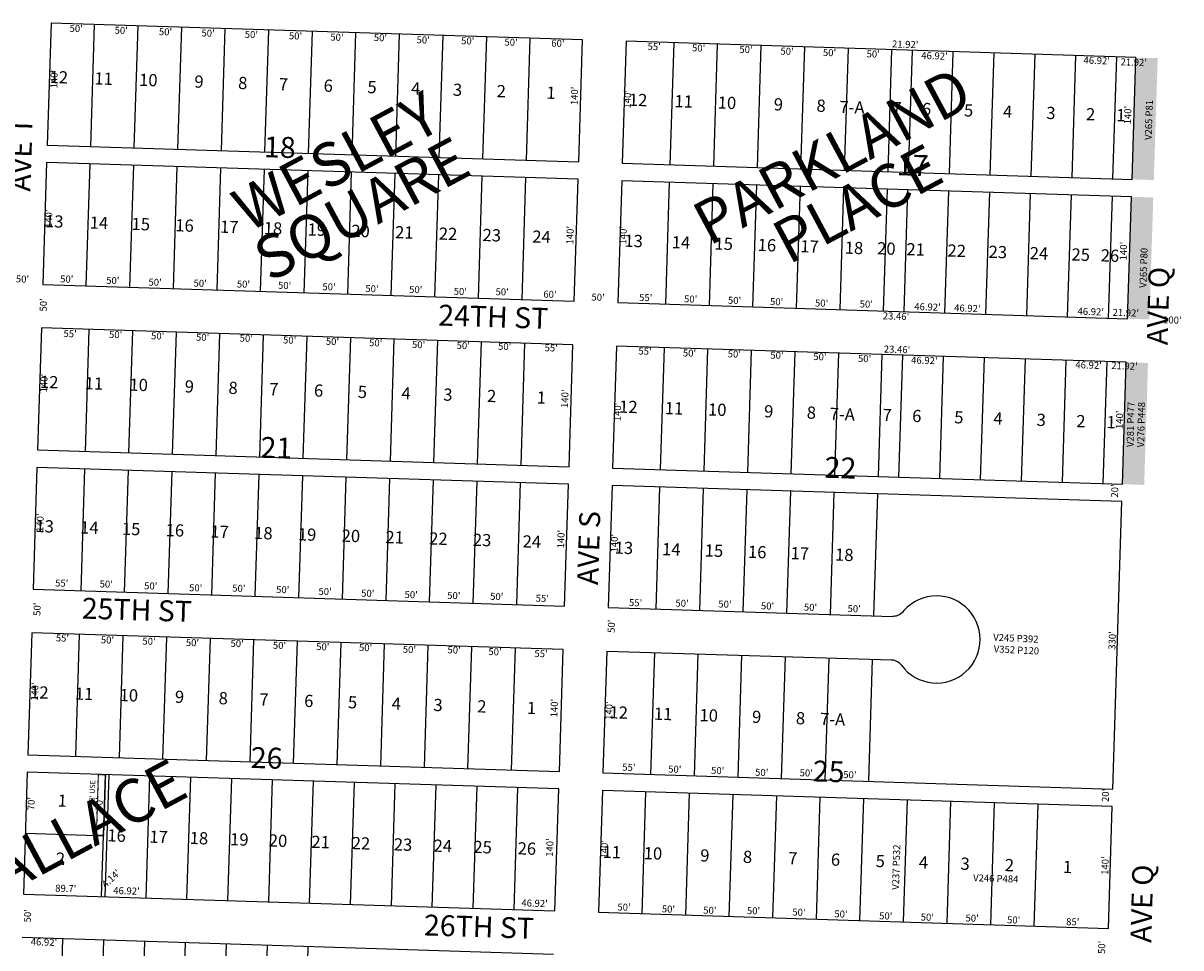
# Model space of a CAD drawing. Extents: x 941999 to 947448, y 7267999 to 7273533.
# Drawn here: x 945383 to 946711, y 7270841 to 7271902 of the extents above; entities that cross this region are included whole.
import ezdxf
from ezdxf.enums import TextEntityAlignment as Align

# ---------------------------------------------------------------- set-up
doc = ezdxf.new("R2010")
doc.units = 0
doc.linetypes.add('DASHDOT', pattern=[1, 0.5, -0.25, 0, -0.25])
for name, color, linetype in [('10', 7, 'CONTINUOUS'), ('11', 7, 'CONTINUOUS'), ('13', 7, 'CONTINUOUS'), ('15', 7, 'CONTINUOUS'), ('19', 7, 'CONTINUOUS'), ('21', 7, 'CONTINUOUS'), ('22', 7, 'CONTINUOUS'), ('6', 7, 'CONTINUOUS'), ('7', 7, 'CONTINUOUS')]:
    doc.layers.add(name, color=color, linetype=linetype)
doc.styles.add('ROMANC', font='ROMANC', dxfattribs={"height": 0.2})
doc.styles.add('ROMANS', font='ROMANS', dxfattribs={"height": 0.2})
doc.styles.add('txt', font='TXT', dxfattribs={"height": 0.2})

msp = doc.modelspace()

# ---------------------------------------------------------------- linework, layer by layer
at = {"layer": '21', "color": 7, "linetype": 'DASHDOT'}
msp.add_lwpolyline([(945467.224, 7270969.773), (945469.437, 7271039.738), (945477.433, 7271039.484), (945475.22, 7270969.52)], close=True, dxfattribs=at)
for points in [[(946659.344, 7271862.529), (946684.331, 7271861.74), (946654.919, 7271722.6), (946679.906, 7271721.81)], [(946654.286, 7271702.61), (946679.273, 7271701.82), (946649.86, 7271562.68), (946674.847, 7271561.89)], [(946648.279, 7271512.706), (946643.853, 7271372.775), (946673.267, 7271511.915), (946668.84, 7271371.985)]]:
    msp.add_solid(points, dxfattribs=at)
at = {"layer": '6', "color": 7, "linetype": 'CONTINUOUS'}
for p, q in [((945414.967, 7271901.891), (945410.541, 7271761.96)), ((946024.662, 7271882.606), (945414.967, 7271901.891)), ((946020.235, 7271742.676), (946024.662, 7271882.606)), ((946074.637, 7271881.025), (946070.21, 7271741.094)), ((946659.344, 7271862.529), (946074.637, 7271881.025)), ((946654.919, 7271722.6), (946659.344, 7271862.529)), ((945410.541, 7271761.96), (946020.235, 7271742.676)), ((945409.908, 7271741.97), (945405.482, 7271602.041)), ((946019.604, 7271722.686), (945409.908, 7271741.97)), ((946070.21, 7271741.094), (946654.919, 7271722.6)), ((946015.176, 7271582.756), (946019.604, 7271722.686)), ((946069.579, 7271721.104), (946065.151, 7271581.175)), ((946654.286, 7271702.61), (946069.579, 7271721.104)), ((946649.86, 7271562.68), (946654.286, 7271702.61)), ((945405.482, 7271602.041), (946015.176, 7271582.756)), ((946065.151, 7271581.175), (946649.86, 7271562.68)), ((945403.901, 7271552.066), (945399.475, 7271412.136)), ((946013.597, 7271532.78), (945403.901, 7271552.066)), ((946009.17, 7271392.85), (946013.597, 7271532.78)), ((946063.572, 7271531.2), (946059.145, 7271391.27)), ((946648.279, 7271512.706), (946063.572, 7271531.2)), ((946643.853, 7271372.775), (946648.279, 7271512.706)), ((945399.475, 7271412.136), (946009.17, 7271392.85)), ((945398.842, 7271392.146), (945394.417, 7271252.216)), ((946008.538, 7271372.861), (945398.842, 7271392.146)), ((946059.145, 7271391.27), (946643.853, 7271372.775)), ((946004.112, 7271232.931), (946008.538, 7271372.861)), ((946058.513, 7271371.279), (946054.087, 7271231.349)), ((946643.22, 7271352.785), (946058.513, 7271371.279)), ((946632.787, 7271022.951), (946643.22, 7271352.785)), ((945394.417, 7271252.216), (946004.112, 7271232.931)), ((946054.087, 7271231.349), (946380.129, 7271221.036)), ((946358.934, 7271221.707), (946358.93, 7271221.583)), ((945392.835, 7271202.241), (945388.41, 7271062.311)), ((946002.53, 7271182.956), (945392.835, 7271202.241)), ((945998.105, 7271043.025), (946002.53, 7271182.956)), ((946052.506, 7271181.375), (946048.08, 7271041.445)), ((946052.506, 7271181.375), (946378.858, 7271171.052)), ((945388.41, 7271062.311), (945998.105, 7271043.025)), ((945387.778, 7271042.321), (945383.352, 7270902.391)), ((945997.472, 7271023.035), (945387.778, 7271042.321)), ((946048.08, 7271041.445), (946632.787, 7271022.951)), ((945993.047, 7270883.105), (945997.472, 7271023.035)), ((946047.447, 7271021.455), (946043.022, 7270881.525)), ((946632.156, 7271002.961), (946047.447, 7271021.455)), ((946627.729, 7270863.03), (946632.156, 7271002.961)), ((945383.352, 7270902.391), (945993.047, 7270883.105)), ((946043.022, 7270881.525), (946627.729, 7270863.03)), ((945991.466, 7270833.13), (945381.771, 7270852.415))]:
    msp.add_line(p, q, dxfattribs=at)
for points in [[(946390.459, 7271164.96), (946393.78, 7271160.914), (946397.505, 7271157.239), (946401.595, 7271153.973), (946406.005, 7271151.153), (946410.684, 7271148.808), (946415.581, 7271146.966), (946420.646, 7271145.646), (946425.821, 7271144.863), (946431.049, 7271144.625), (946436.273, 7271144.935), (946441.437, 7271145.789), (946446.483, 7271147.178), (946451.357, 7271149.086), (946456.004, 7271151.495), (946460.372, 7271154.375), (946464.417, 7271157.696), (946468.093, 7271161.421), (946471.359, 7271165.511), (946474.179, 7271169.92), (946476.523, 7271174.599), (946478.366, 7271179.498), (946479.685, 7271184.562), (946480.469, 7271189.737), (946480.707, 7271194.965), (946480.396, 7271200.189), (946479.544, 7271205.353), (946478.155, 7271210.399), (946476.245, 7271215.272), (946473.837, 7271219.919), (946470.958, 7271224.289), (946467.636, 7271228.332), (946463.909, 7271232.009), (946459.82, 7271235.275), (946455.412, 7271238.094), (946450.732, 7271240.438), (946445.832, 7271242.282), (946440.77, 7271243.601), (946435.595, 7271244.384), (946430.367, 7271244.622), (946425.142, 7271244.312), (946419.979, 7271243.459), (946414.931, 7271242.07), (946410.059, 7271240.16), (946405.413, 7271237.753), (946401.043, 7271234.873), (946396.999, 7271231.55), (946393.323, 7271227.824), (946392.166, 7271226.473)], [(946392.166, 7271226.473), (946391.104, 7271225.317), (946389.927, 7271224.279), (946388.647, 7271223.369), (946387.279, 7271222.598), (946385.838, 7271221.973), (946384.34, 7271221.503), (946382.802, 7271221.192), (946381.238, 7271221.042), (946380.129, 7271221.036)], [(946390.459, 7271164.96), (946389.463, 7271166.173), (946388.345, 7271167.276), (946387.117, 7271168.255), (946385.795, 7271169.101), (946384.391, 7271169.805), (946382.922, 7271170.357), (946381.403, 7271170.752), (946379.85, 7271170.987), (946378.858, 7271171.052)]]:
    msp.add_lwpolyline(points, dxfattribs=at)
at = {"layer": '7', "color": 7, "linetype": 'CONTINUOUS'}
for p, q in [((945460.516, 7271760.38), (945464.942, 7271900.31)), ((945510.491, 7271758.799), (945514.917, 7271898.728)), ((945560.465, 7271757.219), (945564.892, 7271897.149)), ((945610.44, 7271755.637), (945614.867, 7271895.567)), ((945660.415, 7271754.057), (945664.842, 7271893.988)), ((945710.39, 7271752.476), (945714.817, 7271892.406)), ((945760.365, 7271750.896), (945764.791, 7271890.825)), ((945810.34, 7271749.315), (945814.766, 7271889.245)), ((945860.315, 7271747.734), (945864.741, 7271887.664)), ((945910.29, 7271746.153), (945914.717, 7271886.083)), ((945960.265, 7271744.573), (945964.692, 7271884.503)), ((946125.184, 7271739.356), (946129.609, 7271879.286)), ((946175.158, 7271737.775), (946179.584, 7271877.706)), ((946225.133, 7271736.195), (946229.559, 7271876.125)), ((946275.108, 7271734.614), (946279.534, 7271874.544)), ((946325.083, 7271733.034), (946329.509, 7271872.963)), ((946375.058, 7271731.452), (946379.484, 7271871.382)), ((946398.506, 7271730.711), (946402.932, 7271870.641)), ((946445.403, 7271729.228), (946449.829, 7271869.157)), ((946492.299, 7271727.744), (946496.725, 7271867.674)), ((946539.196, 7271726.261), (946543.622, 7271866.19)), ((946586.093, 7271724.777), (946590.518, 7271864.707)), ((946632.99, 7271723.294), (946637.415, 7271863.224)), ((945455.457, 7271600.459), (945459.884, 7271740.39)), ((945505.432, 7271598.879), (945509.858, 7271738.809)), ((945555.407, 7271597.298), (945559.833, 7271737.229)), ((945605.382, 7271595.718), (945609.808, 7271735.647)), ((945655.357, 7271594.137), (945659.783, 7271734.067)), ((945705.333, 7271592.555), (945709.758, 7271732.486)), ((945755.308, 7271590.976), (945759.733, 7271730.906)), ((945805.283, 7271589.394), (945809.708, 7271729.325)), ((945855.258, 7271587.815), (945859.683, 7271727.744)), ((945905.232, 7271586.233), (945909.658, 7271726.163)), ((945955.206, 7271584.652), (945959.634, 7271724.583)), ((946120.124, 7271579.437), (946124.55, 7271719.366)), ((946170.1, 7271577.855), (946174.525, 7271717.785)), ((946220.075, 7271576.274), (946224.5, 7271716.205)), ((946270.05, 7271574.694), (946274.475, 7271714.624)), ((946320.025, 7271573.113), (946324.45, 7271713.044)), ((946370, 7271571.533), (946374.425, 7271711.462)), ((946393.448, 7271570.79), (946397.874, 7271710.721)), ((946440.345, 7271569.307), (946444.771, 7271709.238)), ((946487.241, 7271567.824), (946491.667, 7271707.754)), ((946534.137, 7271566.341), (946538.564, 7271706.271)), ((946581.033, 7271564.858), (946585.46, 7271704.787)), ((946627.931, 7271563.373), (946632.357, 7271703.304)), ((945454.447, 7271410.397), (945458.874, 7271550.327)), ((945504.422, 7271408.816), (945508.85, 7271548.746)), ((945554.397, 7271407.235), (945558.824, 7271547.165)), ((945604.372, 7271405.655), (945608.799, 7271545.584)), ((945654.347, 7271404.074), (945658.774, 7271544.004)), ((945704.323, 7271402.492), (945708.749, 7271542.423)), ((945754.298, 7271400.913), (945758.724, 7271540.843)), ((945804.273, 7271399.331), (945808.699, 7271539.261)), ((945854.248, 7271397.752), (945858.673, 7271537.681)), ((945904.223, 7271396.17), (945908.648, 7271536.1)), ((945954.197, 7271394.589), (945958.624, 7271534.52)), ((946114.117, 7271389.531), (946118.544, 7271529.462)), ((946164.093, 7271387.95), (946168.518, 7271527.88)), ((946214.068, 7271386.37), (946218.493, 7271526.3)), ((946264.043, 7271384.788), (946268.468, 7271524.719)), ((946314.018, 7271383.209), (946318.443, 7271523.138)), ((946363.993, 7271381.627), (946368.418, 7271521.558)), ((946387.441, 7271380.886), (946391.867, 7271520.815)), ((946434.338, 7271379.402), (946438.764, 7271519.332)), ((946481.234, 7271377.919), (946485.661, 7271517.85)), ((946528.131, 7271376.435), (946532.557, 7271516.366)), ((946575.026, 7271374.953), (946579.454, 7271514.883)), ((946621.923, 7271373.469), (946626.35, 7271513.398)), ((945449.389, 7271250.477), (945453.815, 7271390.407)), ((945499.364, 7271248.895), (945503.79, 7271388.826)), ((945549.339, 7271247.316), (945553.766, 7271387.245)), ((945599.314, 7271245.734), (945603.741, 7271385.665)), ((945649.289, 7271244.154), (945653.716, 7271384.084)), ((945699.264, 7271242.573), (945703.691, 7271382.502)), ((945749.239, 7271240.992), (945753.666, 7271380.923)), ((945799.214, 7271239.411), (945803.641, 7271379.341)), ((945849.189, 7271237.831), (945853.616, 7271377.762)), ((945899.164, 7271236.25), (945903.59, 7271376.18)), ((945949.139, 7271234.67), (945953.565, 7271374.599)), ((946109.059, 7271229.611), (946113.486, 7271369.541)), ((946159.034, 7271228.03), (946163.46, 7271367.96)), ((946209.009, 7271226.45), (946213.435, 7271366.38)), ((946258.985, 7271224.868), (946263.41, 7271364.798)), ((946308.959, 7271223.289), (946313.385, 7271363.219)), ((946358.934, 7271221.707), (946363.36, 7271361.637)), ((945443.383, 7271060.572), (945447.808, 7271200.502)), ((945493.358, 7271058.991), (945497.783, 7271198.92)), ((945543.333, 7271057.41), (945547.758, 7271197.341)), ((945593.308, 7271055.829), (945597.734, 7271195.759)), ((945643.283, 7271054.249), (945647.709, 7271194.178)), ((945693.258, 7271052.668), (945697.684, 7271192.598)), ((945743.232, 7271051.087), (945747.659, 7271191.017)), ((945793.208, 7271049.506), (945797.634, 7271189.437)), ((945843.183, 7271047.926), (945847.609, 7271187.856)), ((945893.157, 7271046.345), (945897.584, 7271186.275)), ((945943.132, 7271044.765), (945947.558, 7271184.695)), ((946103.052, 7271039.706), (946107.479, 7271179.636)), ((946153.027, 7271038.125), (946157.454, 7271178.055)), ((946203.002, 7271036.544), (946207.429, 7271176.475)), ((946252.978, 7271034.964), (946257.404, 7271174.893)), ((946302.953, 7271033.383), (946307.379, 7271173.313)), ((946352.941, 7271032.242), (946357.354, 7271171.732)), ((945475.22, 7270969.52), (945477.433, 7271039.484)), ((945477.145, 7270899.424), (945481.571, 7271039.354)), ((945524.041, 7270897.94), (945528.467, 7271037.87)), ((945570.937, 7270896.456), (945575.364, 7271036.387)), ((945617.834, 7270894.973), (945622.261, 7271034.904)), ((945664.73, 7270893.491), (945669.158, 7271033.42)), ((946352.927, 7271031.801), (946352.937, 7271032.118)), ((946352.937, 7271032.118), (946352.941, 7271032.242)), ((945711.627, 7270892.007), (945716.053, 7271031.937)), ((945758.523, 7270890.524), (945762.95, 7271030.453)), ((945805.42, 7270889.04), (945809.846, 7271028.971)), ((945852.318, 7270887.557), (945856.743, 7271027.487)), ((945899.214, 7270886.074), (945903.639, 7271026.004)), ((945946.111, 7270884.591), (945950.536, 7271024.52)), ((946092.997, 7270879.944), (946097.423, 7271019.874)), ((946142.971, 7270878.363), (946147.398, 7271018.294)), ((946192.946, 7270876.783), (946197.373, 7271016.713)), ((946242.921, 7270875.202), (946247.348, 7271015.131)), ((946292.897, 7270873.621), (946297.323, 7271013.551)), ((946342.872, 7270872.04), (946347.297, 7271011.97)), ((946392.847, 7270870.459), (946397.272, 7271010.39)), ((946442.822, 7270868.879), (946447.247, 7271008.809)), ((946492.797, 7270867.298), (946497.222, 7271007.228)), ((946542.772, 7270865.717), (946547.198, 7271005.647)), ((945385.564, 7270972.356), (945467.224, 7270969.773)), ((945467.224, 7270969.773), (945475.22, 7270969.52)), ((945473.007, 7270899.556), (945475.22, 7270969.52)), ((945424.242, 7270711.002), (945428.667, 7270850.933)), ((945471.139, 7270709.519), (945475.564, 7270849.449)), ((945518.035, 7270708.036), (945522.46, 7270847.965)), ((945564.931, 7270706.552), (945569.357, 7270846.482)), ((945611.827, 7270705.068), (945616.253, 7270844.998)), ((945658.724, 7270703.585), (945663.151, 7270843.516)), ((945705.62, 7270702.101), (945710.047, 7270842.032))]:
    msp.add_line(p, q, dxfattribs=at)

# ---------------------------------------------------------------- texts
at = {"layer": '10', "color": 134, "linetype": 'CONTINUOUS'}
for s, height, style, p in [('12', 13.999, 'ROMANS', (945423.908764, 7271838.060145)), ('11', 13.999, 'ROMANS', (945475.247639, 7271836.436471)), ('10', 13.999, 'ROMANS', (945526.563486, 7271834.812536)), ('9', 13.999, 'ROMANS', (945584.670263, 7271832.974417)), ('8', 13.999, 'ROMANS', (945634.853263, 7271831.386417)), ('7', 13.999, 'ROMANS', (945681.615263, 7271829.908417)), ('6', 13.999, 'ROMANS', (945732.935099, 7271828.284048)), ('5', 13.999, 'ROMANS', (945783.139254, 7271826.696848)), ('4', 13.999, 'ROMANS', (945833.305263, 7271825.109417)), ('3', 13.999, 'ROMANS', (945881.206263, 7271823.594417)), ('2', 13.999, 'ROMANS', (945931.389263, 7271822.007417)), ('1', 13.999, 'ROMANS', (945988.429138, 7271820.203743)), ('12', 13.999, 'ROMANS', (946088.320764, 7271811.959145)), ('11', 13.999, 'ROMANS', (946140.652639, 7271810.302471)), ('10', 13.999, 'ROMANS', (946190.243486, 7271808.735536)), ('9', 13.999, 'ROMANS', (946249.296263, 7271806.866417)), ('8', 13.999, 'ROMANS', (946298.217263, 7271805.319417)), ('7-A', 13.999, 'ROMANS', (946333.666974, 7271803.517409)), ('7', 13.999, 'ROMANS', (946385.185263, 7271802.568417)), ('6', 13.999, 'ROMANS', (946419.154099, 7271801.494048)), ('5', 13.999, 'ROMANS', (946467.416254, 7271799.967848)), ('4', 13.999, 'ROMANS', (946512.241263, 7271798.549417)), ('3', 13.999, 'ROMANS', (946561.840263, 7271796.980417)), ('2', 13.999, 'ROMANS', (946607.364263, 7271795.541417)), ('1', 13.999, 'ROMANS', (946642.029138, 7271794.443743)), ('18', 24, 'ROMANC', (945677.421829, 7271756.407324)), ('17', 24, 'ROMANC', (946403.267829, 7271735.760324)), ('13', 13.999, 'ROMANS', (945418.677764, 7271672.612145)), ('14', 13.999, 'ROMANS', (945470.001764, 7271670.989145)), ('15', 13.999, 'ROMANS', (945517.921755, 7271669.473576)), ('16', 13.999, 'ROMANS', (945568.0826, 7271667.886775)), ('17', 13.999, 'ROMANS', (945619.408764, 7271666.263145)), ('18', 13.999, 'ROMANS', (945669.591764, 7271664.676145)), ('19', 13.999, 'ROMANS', (945719.774764, 7271663.089145)), ('20', 13.999, 'ROMANS', (945769.963486, 7271661.501536)), ('21', 13.999, 'ROMANS', (945820.155639, 7271659.914471)), ('22', 13.999, 'ROMANS', (945870.325764, 7271658.326145)), ('23', 13.999, 'ROMANS', (945920.507764, 7271656.739145)), ('24', 13.999, 'ROMANS', (945977.534764, 7271654.936145)), ('13', 13.999, 'ROMANS', (946083.202764, 7271650.182145)), ('14', 13.999, 'ROMANS', (946137.558764, 7271648.463145)), ('15', 13.999, 'ROMANS', (946186.497755, 7271646.915576)), ('16', 13.999, 'ROMANS', (946236.0756, 7271645.346775)), ('17', 13.999, 'ROMANS', (946284.998764, 7271643.800145)), ('18', 13.999, 'ROMANS', (946335.957764, 7271642.188145)), ('20', 13.999, 'ROMANS', (946373.086486, 7271641.465536)), ('21', 13.999, 'ROMANS', (946406.670639, 7271640.403471)), ('22', 13.999, 'ROMANS', (946453.806764, 7271638.913145)), ('23', 13.999, 'ROMANS', (946500.957764, 7271637.421145)), ('24', 13.999, 'ROMANS', (946548.107764, 7271635.930145)), ('25', 13.999, 'ROMANS', (946595.989755, 7271634.414576)), ('26', 13.999, 'ROMANS', (946629.5456, 7271633.354775)), ('12', 13.999, 'ROMANS', (945412.844764, 7271488.235145)), ('11', 13.999, 'ROMANS', (945464.182639, 7271486.611471)), ('10', 13.999, 'ROMANS', (945515.498486, 7271484.988536)), ('9', 13.999, 'ROMANS', (945573.605263, 7271483.149417)), ('8', 13.999, 'ROMANS', (945623.789263, 7271481.562417)), ('7', 13.999, 'ROMANS', (945670.550263, 7271480.082417)), ('6', 13.999, 'ROMANS', (945721.870099, 7271478.459048)), ('5', 13.999, 'ROMANS', (945772.073254, 7271476.871848)), ('4', 13.999, 'ROMANS', (945822.239263, 7271475.284417)), ('3', 13.999, 'ROMANS', (945870.140263, 7271473.769417)), ('2', 13.999, 'ROMANS', (945920.324263, 7271472.181417)), ('1', 13.999, 'ROMANS', (945977.364138, 7271470.377743)), ('12', 13.999, 'ROMANS', (946077.180764, 7271459.747145)), ('11', 13.999, 'ROMANS', (946129.511639, 7271458.092471)), ('10', 13.999, 'ROMANS', (946179.102486, 7271456.522536)), ('9', 13.999, 'ROMANS', (946238.155263, 7271454.655417)), ('8', 13.999, 'ROMANS', (946287.076263, 7271453.107417)), ('7-A', 13.999, 'ROMANS', (946322.525974, 7271451.305409)), ('7', 13.999, 'ROMANS', (946374.045263, 7271450.357417)), ('6', 13.999, 'ROMANS', (946408.014099, 7271449.283048)), ('5', 13.999, 'ROMANS', (946456.275254, 7271447.754848)), ('4', 13.999, 'ROMANS', (946501.101263, 7271446.337417)), ('3', 13.999, 'ROMANS', (946550.700263, 7271444.769417)), ('2', 13.999, 'ROMANS', (946596.223263, 7271443.329417)), ('1', 13.999, 'ROMANS', (946630.889138, 7271442.232743)), ('21', 24, 'ROMANC', (945673.372829, 7271411.488324)), ('22', 24, 'ROMANC', (946320.417365, 7271388.530693)), ('13', 13.999, 'ROMANS', (945407.610764, 7271322.788145)), ('14', 13.999, 'ROMANS', (945458.934764, 7271321.164145)), ('15', 13.999, 'ROMANS', (945506.855755, 7271319.647576)), ('16', 13.999, 'ROMANS', (945557.0176, 7271318.062775)), ('17', 13.999, 'ROMANS', (945608.343764, 7271316.438145)), ('18', 13.999, 'ROMANS', (945658.526764, 7271314.850145)), ('19', 13.999, 'ROMANS', (945708.709764, 7271313.264145)), ('20', 13.999, 'ROMANS', (945758.898486, 7271311.675536)), ('21', 13.999, 'ROMANS', (945809.090639, 7271310.088471)), ('22', 13.999, 'ROMANS', (945859.259764, 7271308.502145)), ('23', 13.999, 'ROMANS', (945909.442764, 7271306.914145)), ('24', 13.999, 'ROMANS', (945966.468764, 7271305.110145)), ('13', 13.999, 'ROMANS', (946072.062764, 7271297.971145)), ('14', 13.999, 'ROMANS', (946126.418764, 7271296.251145)), ('15', 13.999, 'ROMANS', (946175.356755, 7271294.703576)), ('16', 13.999, 'ROMANS', (946224.9356, 7271293.135775)), ('17', 13.999, 'ROMANS', (946273.858764, 7271291.587145)), ('18', 13.999, 'ROMANS', (946324.817764, 7271289.976145)), ('12', 13.999, 'ROMANS', (945401.577764, 7271132.065145)), ('11', 13.999, 'ROMANS', (945452.916639, 7271130.441471)), ('10', 13.999, 'ROMANS', (945504.232486, 7271128.818536)), ('9', 13.999, 'ROMANS', (945562.339263, 7271126.978417)), ('8', 13.999, 'ROMANS', (945612.522263, 7271125.391417)), ('7', 13.999, 'ROMANS', (945659.284263, 7271123.912417)), ('6', 13.999, 'ROMANS', (945710.604099, 7271122.289048)), ('5', 13.999, 'ROMANS', (945760.808254, 7271120.701848)), ('4', 13.999, 'ROMANS', (945810.974263, 7271119.114417)), ('3', 13.999, 'ROMANS', (945858.875263, 7271117.600417)), ('2', 13.999, 'ROMANS', (945909.059263, 7271116.012417)), ('1', 13.999, 'ROMANS', (945966.098138, 7271114.207743)), ('12', 13.999, 'ROMANS', (946066.085764, 7271109.004145)), ('11', 13.999, 'ROMANS', (946117.058639, 7271107.391471)), ('10', 13.999, 'ROMANS', (946169.368486, 7271105.737536)), ('9', 13.999, 'ROMANS', (946224.342263, 7271103.997417)), ('8', 13.999, 'ROMANS', (946274.622263, 7271102.408417)), ('7-A', 13.999, 'ROMANS', (946311.452974, 7271101.244409)), ('26', 24, 'ROMANC', (945662.210365, 7271055.562693)), ('25', 24, 'ROMANC', (946306.904365, 7271040.079693)), ('1', 13.999, 'ROMANS', (945427.906138, 7271007.857743)), ('16', 13.999, 'ROMANS', (945490.1576, 7270967.782775)), ('17', 13.999, 'ROMANS', (945538.358764, 7270966.258145)), ('18', 13.999, 'ROMANS', (945584.653764, 7270964.793145)), ('19', 13.999, 'ROMANS', (945630.949764, 7270963.330145)), ('20', 13.999, 'ROMANS', (945675.347486, 7270961.925536)), ('21', 13.999, 'ROMANS', (945724.186639, 7270960.380471)), ('22', 13.999, 'ROMANS', (945770.468764, 7270958.916145)), ('23', 13.999, 'ROMANS', (945818.666764, 7270957.391145)), ('24', 13.999, 'ROMANS', (945864.327764, 7270955.947145)), ('25', 13.999, 'ROMANS', (945910.006755, 7270954.502576)), ('26', 13.999, 'ROMANS', (945960.7216, 7270952.898775)), ('11', 13.999, 'ROMANS', (946058.193639, 7270948.850471)), ('10', 13.999, 'ROMANS', (946105.386486, 7270947.358536)), ('9', 13.999, 'ROMANS', (946164.898263, 7270944.885417)), ('8', 13.999, 'ROMANS', (946213.867263, 7270943.336417)), ('2', 13.999, 'ROMANS', (945425.784263, 7270941.240417)), ('7', 13.999, 'ROMANS', (946265.787263, 7270941.693417)), ('6', 13.999, 'ROMANS', (946314.755099, 7270940.146048)), ('5', 13.999, 'ROMANS', (946366.107254, 7270938.520848)), ('4', 13.999, 'ROMANS', (946415.649263, 7270936.953417)), ('3', 13.999, 'ROMANS', (946463.439263, 7270935.442417)), ('2', 13.999, 'ROMANS', (946514.179263, 7270933.836417)), ('1', 13.999, 'ROMANS', (946580.864138, 7270931.728743))]:
    msp.add_text(s, height=height, rotation=358.1883, dxfattribs=dict(at, style=style)).set_placement(p, align=Align.MIDDLE)
at = {"layer": '11', "color": 7, "linetype": 'CONTINUOUS', "style": 'txt'}
for s, rotation, p in [("50'", 358.1883, (945443.838658, 7271894.690308)), ("50'", 358.1883, (945495.488658, 7271892.522308)), ("50'", 358.1883, (945546.269658, 7271890.916308)), ("50'", 358.1883, (945595.104658, 7271889.371308)), ("50'", 358.1883, (945644.744658, 7271887.801308)), ("50'", 358.1883, (945695.407658, 7271886.198308)), ("50'", 358.1883, (945742.885658, 7271884.696308)), ("50'", 358.1883, (945792.775658, 7271884.189308)), ("50'", 358.1883, (945841.812658, 7271881.568308)), ("50'", 358.1883, (945892.944658, 7271880.486308)), ("50'", 358.1883, (945942.600658, 7271878.914308)), ("60'", 358.1883, (945996.346753, 7271877.750315)), ("21.92'", 358.1883, (946394.715439, 7271876.564479)), ("55'", 358.1883, (946106.778642, 7271873.919296)), ("50'", 358.1883, (946157.775658, 7271872.305308)), ("50'", 358.1883, (946212.073658, 7271870.588308)), ("50'", 358.1883, (946259.181658, 7271868.563308)), ("50'", 358.1883, (946307.900658, 7271867.022308)), ("50'", 358.1883, (946358.011658, 7271865.437308)), ("46.92'", 358.1883, (946428.28573, 7271863.331649)), ("46.92'", 358.1883, (946614.36073, 7271857.981649)), ("21.92'", 358.1883, (946656.847439, 7271856.039479)), ("140'", 88.1883, (945419.442328, 7271837.592272)), ("140'", 88.1883, (946016.344328, 7271818.398272)), ("140'", 88.1883, (946077.087328, 7271814.497272)), ("140'", 88.1883, (946650.966328, 7271796.345272)), ("140'", 88.1883, (945413.234328, 7271677.383272)), ("140'", 88.1883, (946011.287328, 7271658.465272)), ("140'", 88.1883, (946072.152328, 7271658.460272)), ("140'", 88.1883, (946646.030328, 7271640.308272)), ("50'", 358.1883, (945382.250658, 7271607.213308)), ("50'", 358.1883, (945433.033658, 7271607.194308)), ("50'", 358.1883, (945485.840658, 7271605.523308)), ("50'", 358.1883, (945534.323658, 7271603.456308)), ("50'", 358.1883, (945586.025658, 7271602.356308)), ("50'", 358.1883, (945635.681658, 7271601.320308)), ("50'", 358.1883, (945682.925658, 7271599.825308)), ("50'", 358.1883, (945733.822658, 7271598.216308)), ("50'", 358.1883, (945783.095658, 7271596.122308)), ("50'", 358.1883, (945833.320658, 7271595.068308)), ("50'", 358.1883, (945884.419658, 7271592.918308)), ("50'", 358.1883, (945932.400658, 7271592.469308)), ("60'", 358.1883, (945987.234753, 7271589.665315)), ("50'", 358.1883, (946042.433658, 7271586.330308)), ("55'", 358.1883, (946097.096642, 7271585.899296)), ("50'", 88.1883, (945407.240692, 7271578.518658)), ("50'", 358.1883, (946148.663658, 7271584.269308)), ("50'", 358.1883, (946198.973658, 7271582.677308)), ("50'", 358.1883, (946247.239658, 7271581.152308)), ("50'", 358.1883, (946298.806658, 7271579.520308)), ("50'", 358.1883, (946350.073658, 7271578.434308)), ("46.92'", 358.1883, (946420.31473, 7271575.259649)), ("46.92'", 358.1883, (946465.99873, 7271573.696649)), ("23.46'", 358.1883, (946384.165635, 7271564.561674)), ("46.92'", 358.1883, (946607.52673, 7271569.871649)), ("21.92'", 358.1883, (946647.752439, 7271568.526479)), ("100'", 358.1839, (946701.13166, 7271560.159747)), ("55'", 358.1883, (945436.846642, 7271544.542296)), ("50'", 358.1883, (945489.073658, 7271543.425308)), ("50'", 358.1883, (945537.293658, 7271541.900308)), ("50'", 358.1883, (945588.847658, 7271540.270308)), ("50'", 358.1883, (945638.935658, 7271539.220308)), ("50'", 358.1883, (945688.678658, 7271537.112308)), ("50'", 358.1883, (945737.781658, 7271535.558308)), ("50'", 358.1883, (945787.368658, 7271533.990308)), ("50'", 358.1883, (945836.540658, 7271531.901308)), ("50'", 358.1883, (945887.767658, 7271530.814308)), ("50'", 358.1883, (945935.319658, 7271529.845308)), ("55'", 358.1883, (945988.670642, 7271528.157296)), ("55'", 358.1883, (946096.291642, 7271524.395296)), ("50'", 358.1883, (946147.273658, 7271522.249308)), ("50'", 358.1883, (946198.739658, 7271521.156308)), ("50'", 358.1883, (946247.575658, 7271519.611308)), ("50'", 358.1883, (946296.862658, 7271518.053308)), ("23.46'", 358.1883, (946385.334635, 7271526.458674)), ("50'", 358.1883, (946348.094658, 7271515.897308)), ("46.92'", 358.1883, (946416.66073, 7271513.845649)), ("46.92'", 358.1883, (946605.01473, 7271508.421649)), ("21.92'", 358.1883, (946646.168439, 7271507.508479)), ("140'", 88.1883, (945407.858328, 7271488.823272)), ("140'", 88.1883, (946005.353328, 7271470.879272)), ("140'", 88.1883, (946065.739328, 7271455.710272)), ("140'", 88.1883, (946641.482328, 7271446.704272)), ("20'", 88.1883, (946636.102692, 7271364.988658)), ("140'", 88.1883, (945403.361328, 7271328.594272)), ("140'", 88.1883, (946000.825328, 7271309.696272)), ("140'", 88.1883, (946062.116328, 7271305.085272)), ("55'", 358.1883, (945427.218642, 7271258.184296)), ("50'", 358.1883, (945478.306658, 7271257.102308)), ("50'", 358.1883, (945529.357658, 7271254.954308)), ("50'", 358.1883, (945580.895658, 7271252.788308)), ("50'", 358.1883, (945630.431658, 7271252.292308)), ("50'", 358.1883, (945680.759658, 7271250.700308)), ("50'", 358.1883, (945729.274658, 7271248.630308)), ("50'", 358.1883, (945778.276658, 7271246.545308)), ("50'", 358.1883, (945828.034658, 7271244.971308)), ("50'", 358.1883, (945876.983658, 7271243.958308)), ("50'", 358.1883, (945926.246658, 7271242.935308)), ("55'", 358.1883, (945978.439642, 7271240.749296)), ("50'", 88.1883, (945400.029692, 7271229.340658)), ("55'", 358.1883, (946085.450642, 7271235.741296)), ("50'", 358.1883, (946138.762658, 7271235.124308)), ("50'", 358.1883, (946187.948658, 7271234.106308)), ("50'", 358.1883, (946236.766658, 7271232.025308)), ("50'", 358.1883, (946286.053658, 7271230.466308)), ("50'", 358.1883, (946336.165658, 7271228.882308)), ("50'", 88.1883, (946058.723692, 7271209.784658)), ("55'", 358.1883, (945428.078642, 7271195.179296)), ("50'", 358.1883, (945479.700658, 7271193.011308)), ("50'", 358.1883, (945527.350658, 7271191.504308)), ("50'", 358.1883, (945577.195658, 7271189.928308)), ("50'", 358.1883, (945628.423658, 7271188.843308)), ("50'", 358.1883, (945677.024658, 7271186.770308)), ("330'", 88.1883, (946633.193151, 7271193.426658)), ("50'", 358.1883, (945726.699658, 7271185.199308)), ("50'", 358.1883, (945775.733658, 7271184.183308)), ("50'", 358.1883, (945826.046658, 7271182.057308)), ("50'", 358.1883, (945877.290658, 7271181.505308)), ("50'", 358.1883, (945924.238658, 7271179.486308)), ("55'", 358.1883, (945977.000642, 7271177.282296)), ("140'", 88.1883, (945397.404328, 7271134.686272)), ("140'", 88.1883, (945993.142328, 7271115.841272)), ("140'", 88.1883, (946056.036328, 7271112.909272)), ("55'", 358.1883, (946077.766642, 7271046.864296)), ("50'", 358.1883, (946130.455658, 7271044.664308)), ("50'", 358.1883, (946179.625658, 7271043.107308)), ("50'", 358.1883, (946230.152658, 7271040.974308)), ("50'", 358.1883, (946281.184658, 7271040.431308)), ("50'", 358.1883, (946331.279658, 7271038.310308)), ("20'", 88.1883, (946625.509692, 7271015.616658)), ("70'", 88.1883, (945393.196672, 7271006.224642)), ("70'", 88.1883, (945471.334672, 7271005.818642)), ("140'", 88.1883, (945988.079328, 7270955.744272)), ("140'", 88.1883, (946050.396328, 7270953.773272)), ("140'", 88.1883, (946625.021328, 7270935.062272)), ("4.14'", 43.1883, (945484.475597, 7270919.553229)), ("89.7'", 358.1883, (945431.891714, 7270907.873128)), ("46.92'", 358.1883, (945501.52473, 7270905.135649)), ("46.92'", 358.1883, (945969.58373, 7270890.865649)), ("50'", 358.1883, (946072.182658, 7270886.381308)), ("50'", 358.1883, (946123.174658, 7270884.232308)), ("50'", 358.1883, (946170.676658, 7270882.729308)), ("50'", 358.1883, (946220.735658, 7270882.217308)), ("50'", 88.1883, (945389.080692, 7270877.492658)), ("50'", 358.1883, (946272.798658, 7270880.568308)), ("50'", 358.1883, (946321.010658, 7270878.510308)), ("50'", 358.1883, (946372.401658, 7270876.348308)), ("50'", 358.1883, (946420.060658, 7270874.841308)), ("50'", 358.1883, (946471.485658, 7270873.749308)), ("50'", 358.1883, (946519.114658, 7270871.707308)), ("85'", 358.1883, (946586.919642, 7270869.565296)), ("46.92'", 358.1883, (945406.84773, 7270846.284649)), ("50'", 88.1883, (946621.183692, 7270841.250658))]:
    msp.add_text(s, height=8, rotation=rotation, dxfattribs=at).set_placement(p, align=Align.MIDDLE)
at = {"layer": '13', "color": 14, "linetype": 'CONTINUOUS', "style": 'txt'}
for s, rotation, p in [('V265 P81', 88.1883, (946675.174994, 7271790.761739)), ('V265 P80', 88.1883, (946669.132812, 7271621.023046)), ('V281 P477', 88.6883, (946654.26338, 7271441.388057)), ('V276 P448', 88.6883, (946666.375196, 7271441.069372)), ('V245 P392', 357.4383, (946521.65575, 7271194.980257)), ('V352 P120', 357.1883, (946522.264758, 7271181.542685)), ('V237 P532', 88.1883, (946385.40025, 7270933.330905)), ('V246 P484', 358.1883, (946498.588842, 7270919.299798))]:
    msp.add_text(s, height=8, rotation=rotation, dxfattribs=at).set_placement(p, align=Align.MIDDLE)
at = {"layer": '15', "color": 30, "linetype": 'CONTINUOUS', "style": 'ROMANC'}
for s, p in [('PARKLAND', (946313.780051, 7271743.833301)), ('WESLEY', (945744.809511, 7271737.701706)), ('SQUARE', (945774.097187, 7271683.055195)), ('PLACE', (946342.899106, 7271689.095235)), ('WALLACE', (945433.928792, 7270960.898056))]:
    msp.add_text(s, height=50, rotation=28.1883, dxfattribs=at).set_placement(p, align=Align.MIDDLE)
at = {"layer": '19', "color": 1, "linetype": 'CONTINUOUS', "style": 'ROMANC'}
for s, rotation, p in [('AVE T', 88.1883, (945383.777364, 7271751.144924)), ('AVE Q', 88.4395, (946687.988496, 7271577.260242)), ('24TH ST', 358.1883, (945922.186076, 7271561.822103)), ('AVE S', 88.1883, (946034.893438, 7271299.499207)), ('25TH ST', 358.1883, (945513.401643, 7271225.487954)), ('AVE Q', 88.4395, (946669.302496, 7270891.403242)), ('26TH ST', 358.1883, (945905.801643, 7270861.899954))]:
    msp.add_text(s, height=24, rotation=rotation, dxfattribs=at).set_placement(p, align=Align.MIDDLE)
at = {"layer": '22', "color": 3, "linetype": 'CONTINUOUS', "style": 'txt'}
msp.add_text("8' USE", height=6, rotation=88.1883, dxfattribs=at).set_placement((945463.190673, 7271021.000185), align=Align.MIDDLE)

doc.saveas('drawing.dxf')
